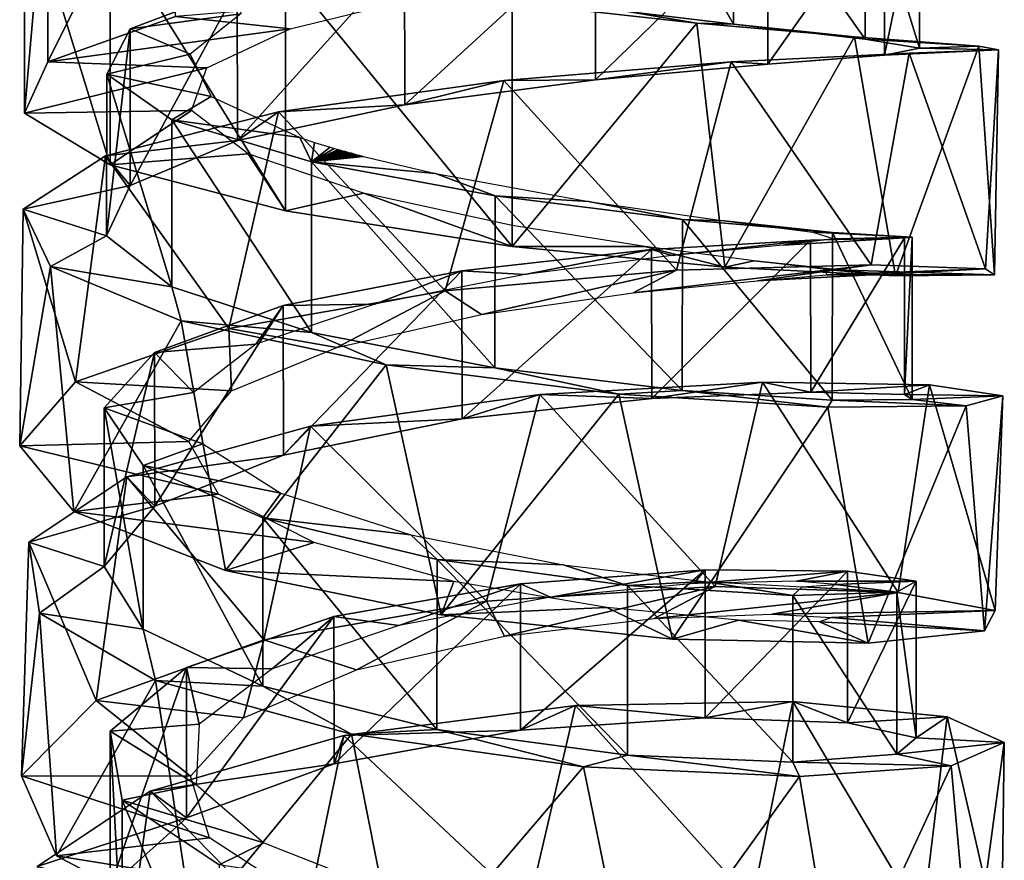
# Model space of a CAD drawing. Extents: x -50 to 82, y -302 to 432.
# Drawn here: x 35 to 49, y -68 to -56 of the extents above; entities that cross this region are included whole.
import ezdxf

# ---------------------------------------------------------------- set-up
doc = ezdxf.new("R2010")
doc.units = 0
doc.header["$MEASUREMENT"] = 0

msp = doc.modelspace()

# ---------------------------------------------------------------- linework, layer by layer
for points in [[(35.151001, -56.8246, -12.9526), (36.962898, -53.193501, -10.4734), (35.150902, -53.729698, -13.2177)], [(36.963299, -56.179199, -10.2321), (36.962898, -53.193501, -10.4734), (35.151001, -56.8246, -12.9526)], [(34.816601, -57.553501, -16.188299), (35.150902, -53.729698, -13.2177), (34.816601, -54.328602, -16.479799)], [(35.151001, -56.8246, -12.9526), (35.150902, -53.729698, -13.2177), (34.816601, -57.553501, -16.188299)], [(43.392101, -56.110298, -20.9555), (43.393902, -53.6572, -21.133801), (44.899502, -56.291401, -20.244101)], [(44.899502, -56.291401, -20.244101), (43.393902, -53.6572, -21.133801), (44.902802, -53.858799, -20.426399)], [(44.899502, -56.291401, -20.244101), (44.902802, -53.858799, -20.426399), (46.770302, -56.502499, -18.250299)], [(44.902802, -53.858799, -20.426399), (46.772202, -54.126999, -18.4382), (46.770302, -56.502499, -18.250299)], [(46.770302, -56.502499, -18.250299), (46.772202, -54.126999, -18.4382), (47.542, -56.631802, -15.6237)], [(46.772202, -54.126999, -18.4382), (47.542198, -54.331699, -15.816), (47.542, -56.631802, -15.6237)], [(36.034401, -58.2887, -19.205099), (34.816601, -54.328602, -16.479799), (36.0345, -54.942501, -19.5235)], [(34.816601, -57.553501, -16.188299), (34.816601, -54.328602, -16.479799), (36.034401, -58.2887, -19.205099)], [(47.542198, -54.331699, -15.816), (47.044102, -54.507, -13.1285), (47.045601, -56.729801, -12.9318)], [(47.542, -56.631802, -15.6237), (47.542198, -54.331699, -15.816), (47.045601, -56.729801, -12.9318)], [(47.044102, -54.507, -13.1285), (45.386799, -54.6987, -10.9582), (45.389599, -56.858898, -10.7558)], [(47.045601, -56.729801, -12.9318), (47.044102, -54.507, -13.1285), (45.389599, -56.858898, -10.7558)], [(45.386799, -54.6987, -10.9582), (42.933399, -54.953899, -9.7734), (42.936901, -57.0798, -9.5627)], [(45.389599, -56.858898, -10.7558), (45.386799, -54.6987, -10.9582), (42.936901, -57.0798, -9.5627)], [(36.034401, -58.2887, -19.205099), (36.0345, -54.942501, -19.5235), (38.531898, -58.944801, -21.318501)], [(38.531898, -58.944801, -21.318501), (36.0345, -54.942501, -19.5235), (38.531898, -55.513599, -21.661301)], [(42.933399, -54.953899, -9.7734), (40.221001, -55.3092, -9.8257), (40.2244, -57.436199, -9.6031)], [(42.936901, -57.0798, -9.5627), (42.933399, -54.953899, -9.7734), (40.2244, -57.436199, -9.6031)], [(40.221001, -55.3092, -9.8257), (37.843201, -55.780201, -11.0957), (37.845798, -57.943401, -10.8576)], [(40.2244, -57.436199, -9.6031), (40.221001, -55.3092, -9.8257), (37.845798, -57.943401, -10.8576)], [(41.75, -59.448799, -22.046499), (38.531898, -55.513599, -21.661301), (41.75, -55.9879, -22.4088)], [(38.531898, -58.944801, -21.318501), (38.531898, -55.513599, -21.661301), (41.75, -59.448799, -22.046499)], [(37.843201, -55.780201, -11.0957), (36.320801, -56.355999, -13.2968), (36.321899, -58.5821, -13.0405)], [(37.843201, -55.780201, -11.0957), (37.894299, -56.1432, -12.8477), (36.320801, -56.355999, -13.2968)], [(37.845798, -57.943401, -10.8576), (37.843201, -55.780201, -11.0957), (36.321899, -58.5821, -13.0405)], [(40.4856, -55.893002, -10.9485), (36.963299, -56.179199, -10.2321), (38.595501, -56.357899, -11.9825)], [(41.75, -55.9879, -22.4088), (43.392101, -56.110298, -20.9555), (44.3778, -56.2747, -21.870199)], [(41.75, -59.448799, -22.046499), (41.75, -55.9879, -22.4088), (44.3778, -56.2747, -21.870199)], [(44.3778, -56.2747, -21.870199), (43.392101, -56.110298, -20.9555), (44.899502, -56.291401, -20.244101)], [(38.595501, -56.357899, -11.9825), (36.963299, -56.179199, -10.2321), (35.151001, -56.8246, -12.9526)], [(36.320801, -56.355999, -13.2968), (37.894299, -56.1432, -12.8477), (37.172901, -56.716999, -14.8519)], [(41.75, -59.448799, -22.046499), (44.3778, -56.2747, -21.870199), (44.7738, -59.744202, -21.316299)], [(44.3778, -56.2747, -21.870199), (44.899502, -56.291401, -20.244101), (46.6213, -56.4702, -20.3855)], [(44.7738, -59.744202, -21.316299), (44.3778, -56.2747, -21.870199), (46.6213, -56.4702, -20.3855)], [(38.595501, -56.357899, -11.9825), (35.151001, -56.8246, -12.9526), (37.410301, -56.911499, -13.7577)], [(36.320801, -56.355999, -13.2968), (35.987099, -56.998798, -15.9385), (35.986698, -59.300499, -15.6625)], [(36.321899, -58.5821, -13.0405), (36.320801, -56.355999, -13.2968), (35.986698, -59.300499, -15.6625)], [(36.320801, -56.355999, -13.2968), (37.172901, -56.716999, -14.8519), (35.987099, -56.998798, -15.9385)], [(46.6213, -56.4702, -20.3855), (44.899502, -56.291401, -20.244101), (46.770302, -56.502499, -18.250299)], [(44.7738, -59.744202, -21.316299), (46.6213, -56.4702, -20.3855), (47.203999, -59.868599, -19.357401)], [(46.6213, -56.4702, -20.3855), (46.770302, -56.502499, -18.250299), (48.386902, -56.601799, -17.5583)], [(47.203999, -59.868599, -19.357401), (46.6213, -56.4702, -20.3855), (48.386902, -56.601799, -17.5583)], [(46.770302, -56.502499, -18.250299), (47.542, -56.631802, -15.6237), (48.386902, -56.601799, -17.5583)], [(47.542, -56.631802, -15.6237), (47.045601, -56.729801, -12.9318), (48.6665, -56.6562, -14.2363)], [(48.6665, -56.6562, -14.2363), (47.045601, -56.729801, -12.9318), (47.397598, -56.7048, -11.1552)], [(47.203999, -59.868599, -19.357401), (48.386902, -56.601799, -17.5583), (48.6092, -59.8536, -16.339001)], [(48.484001, -59.765999, -13.0148), (48.6665, -56.6562, -14.2363), (47.397598, -56.7048, -11.1552)], [(48.386902, -56.601799, -17.5583), (47.542, -56.631802, -15.6237), (48.6665, -56.6562, -14.2363)], [(48.6092, -59.8536, -16.339001), (48.386902, -56.601799, -17.5583), (48.6665, -56.6562, -14.2363)], [(48.6092, -59.8536, -16.339001), (48.6665, -56.6562, -14.2363), (48.484001, -59.765999, -13.0148)], [(37.410301, -56.911499, -13.7577), (35.151001, -56.8246, -12.9526), (34.816601, -57.553501, -16.188299)], [(35.987099, -56.998798, -15.9385), (37.172901, -56.716999, -14.8519), (37.474201, -57.320801, -16.954)], [(44.864399, -56.826801, -8.9954), (42.936901, -57.0798, -9.5627), (41.633701, -57.090599, -8.2305)], [(44.089802, -59.788101, -8.2725), (44.864399, -56.826801, -8.9954), (41.633701, -57.090599, -8.2305)], [(45.389599, -56.858898, -10.7558), (42.936901, -57.0798, -9.5627), (44.864399, -56.826801, -8.9954)], [(46.8564, -59.709801, -10.1148), (44.864399, -56.826801, -8.9954), (44.089802, -59.788101, -8.2725)], [(47.397598, -56.7048, -11.1552), (45.389599, -56.858898, -10.7558), (44.864399, -56.826801, -8.9954)], [(46.8564, -59.709801, -10.1148), (47.397598, -56.7048, -11.1552), (44.864399, -56.826801, -8.9954)], [(47.045601, -56.729801, -12.9318), (45.389599, -56.858898, -10.7558), (47.397598, -56.7048, -11.1552)], [(48.484001, -59.765999, -13.0148), (47.397598, -56.7048, -11.1552), (46.8564, -59.709801, -10.1148)], [(37.410301, -56.911499, -13.7577), (34.816601, -57.553501, -16.188299), (37.194698, -57.519501, -15.8681)], [(35.986698, -59.300499, -15.6625), (35.987099, -56.998798, -15.9385), (36.9132, -60.024399, -18.138399)], [(35.987099, -56.998798, -15.9385), (36.915001, -57.6511, -18.433599), (36.9132, -60.024399, -18.138399)], [(35.987099, -56.998798, -15.9385), (37.474201, -57.320801, -16.954), (36.915001, -57.6511, -18.433599)], [(41.633701, -57.090599, -8.2305), (40.2244, -57.436199, -9.6031), (38.4291, -57.535702, -9.0208)], [(40.8009, -60.079399, -7.8851), (41.633701, -57.090599, -8.2305), (38.4291, -57.535702, -9.0208)], [(42.936901, -57.0798, -9.5627), (40.2244, -57.436199, -9.6031), (41.633701, -57.090599, -8.2305)], [(44.089802, -59.788101, -8.2725), (41.633701, -57.090599, -8.2305), (40.8009, -60.079399, -7.8851)], [(36.915001, -57.6511, -18.433599), (37.474201, -57.320801, -16.954), (38.731098, -57.902802, -18.675301)], [(37.194698, -57.519501, -15.8681), (34.816601, -57.553501, -16.188299), (36.034401, -58.2887, -19.205099)], [(38.4291, -57.535702, -9.0208), (37.845798, -57.943401, -10.8576), (35.968201, -58.1609, -11.1771)], [(37.723801, -60.616199, -9.0237), (38.4291, -57.535702, -9.0208), (35.968201, -58.1609, -11.1771)], [(37.194698, -57.519501, -15.8681), (36.034401, -58.2887, -19.205099), (37.996799, -58.131401, -17.832701)], [(40.8009, -60.079399, -7.8851), (38.4291, -57.535702, -9.0208), (37.723801, -60.616199, -9.0237)], [(40.2244, -57.436199, -9.6031), (37.845798, -57.943401, -10.8576), (38.4291, -57.535702, -9.0208)], [(36.9132, -60.024399, -18.138399), (36.915001, -57.6511, -18.433599), (38.898499, -60.672798, -19.915701)], [(36.915001, -57.6511, -18.433599), (38.901199, -58.248001, -20.227699), (38.898499, -60.672798, -19.915701)], [(36.915001, -57.6511, -18.433599), (38.731098, -57.902802, -18.675301), (38.901199, -58.248001, -20.227699)], [(37.845798, -57.943401, -10.8576), (36.321899, -58.5821, -13.0405), (35.968201, -58.1609, -11.1771)], [(38.901199, -58.248001, -20.227699), (38.731098, -57.902802, -18.675301), (38.943401, -57.971298, -18.8424)], [(38.901199, -58.248001, -20.227699), (38.943401, -57.971298, -18.8424), (39.165699, -58.0387, -18.9967)], [(38.901199, -58.248001, -20.227699), (39.165699, -58.0387, -18.9967), (39.222801, -58.055302, -19.0331)], [(38.901199, -58.248001, -20.227699), (39.222801, -58.055302, -19.0331), (39.280399, -58.0718, -19.0688)], [(38.901199, -58.248001, -20.227699), (39.280399, -58.0718, -19.0688), (39.309399, -58.080101, -19.0863)], [(38.901199, -58.248001, -20.227699), (39.309399, -58.080101, -19.0863), (39.338501, -58.088299, -19.1036)], [(38.901199, -58.248001, -20.227699), (39.338501, -58.088299, -19.1036), (39.367802, -58.0965, -19.1206)], [(38.901199, -58.248001, -20.227699), (39.367802, -58.0965, -19.1206), (39.397202, -58.104599, -19.137501)], [(35.968201, -58.1609, -11.1771), (36.321899, -58.5821, -13.0405), (34.801498, -58.9212, -14.2048)], [(35.5448, -61.375702, -11.4184), (35.968201, -58.1609, -11.1771), (34.801498, -58.9212, -14.2048)], [(37.723801, -60.616199, -9.0237), (35.968201, -58.1609, -11.1771), (35.5448, -61.375702, -11.4184)], [(37.996799, -58.131401, -17.832701), (36.034401, -58.2887, -19.205099), (38.531898, -58.944801, -21.318501)], [(37.996799, -58.131401, -17.832701), (38.531898, -58.944801, -21.318501), (39.637402, -58.691299, -19.203501)], [(38.901199, -58.248001, -20.227699), (39.397202, -58.104599, -19.137501), (39.426701, -58.112801, -19.1541)], [(38.901199, -58.248001, -20.227699), (39.426701, -58.112801, -19.1541), (39.456402, -58.120899, -19.1705)], [(38.901199, -58.248001, -20.227699), (39.456402, -58.120899, -19.1705), (39.486099, -58.129002, -19.186701)], [(38.901199, -58.248001, -20.227699), (39.486099, -58.129002, -19.186701), (39.516102, -58.1371, -19.2027)], [(38.901199, -58.248001, -20.227699), (39.516102, -58.1371, -19.2027), (39.546101, -58.145199, -19.2185)], [(38.901199, -58.248001, -20.227699), (39.546101, -58.145199, -19.2185), (39.576302, -58.153198, -19.233999)], [(38.901199, -58.248001, -20.227699), (39.576302, -58.153198, -19.233999), (39.606499, -58.161201, -19.2493)], [(38.901199, -58.248001, -20.227699), (39.606499, -58.161201, -19.2493), (39.636902, -58.169201, -19.2644)], [(38.901199, -58.248001, -20.227699), (39.636902, -58.169201, -19.2644), (40.662399, -58.4118, -19.622499)], [(38.898499, -60.672798, -19.915701), (38.901199, -58.248001, -20.227699), (41.508099, -61.1768, -20.5949)], [(38.901199, -58.248001, -20.227699), (41.511101, -58.732201, -20.9198), (41.508099, -61.1768, -20.5949)], [(38.901199, -58.248001, -20.227699), (40.662399, -58.4118, -19.622499), (41.511101, -58.732201, -20.9198)], [(41.511101, -58.732201, -20.9198), (40.662399, -58.4118, -19.622499), (42.8367, -58.809898, -19.5755)], [(36.321899, -58.5821, -13.0405), (35.986698, -59.300499, -15.6625), (34.801498, -58.9212, -14.2048)], [(39.637402, -58.691299, -19.203501), (38.531898, -58.944801, -21.318501), (41.75, -59.448799, -22.046499)], [(39.637402, -58.691299, -19.203501), (41.75, -59.448799, -22.046499), (41.75, -59.151199, -19.665001)], [(41.508099, -61.1768, -20.5949), (41.511101, -58.732201, -20.9198), (44.170799, -61.496498, -20.016899)], [(41.511101, -58.732201, -20.9198), (44.173401, -59.0681, -20.3498), (44.170799, -61.496498, -20.016899)], [(41.511101, -58.732201, -20.9198), (42.8367, -58.809898, -19.5755), (44.173401, -59.0681, -20.3498)], [(34.750198, -62.2812, -14.5196), (34.801498, -58.9212, -14.2048), (35.190498, -59.735901, -17.4146)], [(35.5448, -61.375702, -11.4184), (34.801498, -58.9212, -14.2048), (34.750198, -62.2812, -14.5196)], [(34.801498, -58.9212, -14.2048), (35.986698, -59.300499, -15.6625), (35.190498, -59.735901, -17.4146)], [(44.173401, -59.0681, -20.3498), (42.8367, -58.809898, -19.5755), (44.768299, -59.083199, -18.535801)], [(44.170799, -61.496498, -20.016899), (44.173401, -59.0681, -20.3498), (46.303299, -61.631901, -18.297701)], [(44.173401, -59.0681, -20.3498), (46.305099, -59.2528, -18.6341), (46.303299, -61.631901, -18.297701)], [(44.173401, -59.0681, -20.3498), (44.768299, -59.083199, -18.535801), (46.305099, -59.2528, -18.6341)], [(41.75, -59.151199, -19.665001), (41.75, -59.448799, -22.046499), (43.639099, -59.4524, -19.217501)], [(46.305099, -59.2528, -18.6341), (44.768299, -59.083199, -18.535801), (46.025501, -59.246399, -16.7264)], [(35.986698, -59.300499, -15.6625), (36.9132, -60.024399, -18.138399), (35.190498, -59.735901, -17.4146)], [(47.328499, -59.327202, -13.4025), (45.606201, -59.430599, -12.4585), (45.9963, -59.359402, -11.0109)], [(47.328499, -59.327202, -13.4025), (46.327202, -59.341599, -14.5414), (45.606201, -59.430599, -12.4585)], [(47.328499, -59.327202, -13.4025), (45.9963, -59.359402, -11.0109), (45.9981, -61.519299, -10.6742)], [(47.3293, -61.556, -13.0664), (47.328499, -59.327202, -13.4025), (45.9981, -61.519299, -10.6742)], [(47.439499, -59.318298, -16.1397), (46.025501, -59.246399, -16.7264), (46.327202, -59.341599, -14.5414)], [(46.305099, -59.2528, -18.6341), (46.025501, -59.246399, -16.7264), (47.439499, -59.318298, -16.1397)], [(46.303299, -61.631901, -18.297701), (46.305099, -59.2528, -18.6341), (47.438999, -61.625801, -15.8028)], [(46.305099, -59.2528, -18.6341), (47.439499, -59.318298, -16.1397), (47.438999, -61.625801, -15.8028)], [(47.439499, -59.318298, -16.1397), (46.327202, -59.341599, -14.5414), (47.328499, -59.327202, -13.4025)], [(47.439499, -59.318298, -16.1397), (47.328499, -59.327202, -13.4025), (47.3293, -61.556, -13.0664)], [(47.438999, -61.625801, -15.8028), (47.439499, -59.318298, -16.1397), (47.3293, -61.556, -13.0664)], [(43.734402, -59.495098, -9.4765), (41.037998, -59.795601, -9.1223), (41.040401, -61.9007, -8.7716)], [(43.734402, -59.495098, -9.4765), (41.933201, -59.848701, -10.287), (41.037998, -59.795601, -9.1223)], [(43.736801, -61.610699, -9.1355), (43.734402, -59.495098, -9.4765), (41.040401, -61.9007, -8.7716)], [(43.639099, -59.4524, -19.217501), (41.75, -59.448799, -22.046499), (44.7738, -59.744202, -21.316299)], [(43.734402, -59.495098, -9.4765), (44.023701, -59.580502, -10.9308), (41.933201, -59.848701, -10.287)], [(43.639099, -59.4524, -19.217501), (44.7738, -59.744202, -21.316299), (45.194901, -59.652199, -18.0355)], [(45.9963, -59.359402, -11.0109), (43.734402, -59.495098, -9.4765), (43.736801, -61.610699, -9.1355)], [(45.9963, -59.359402, -11.0109), (44.023701, -59.580502, -10.9308), (43.734402, -59.495098, -9.4765)], [(45.9981, -61.519299, -10.6742), (45.9963, -59.359402, -11.0109), (43.736801, -61.610699, -9.1355)], [(45.9963, -59.359402, -11.0109), (45.606201, -59.430599, -12.4585), (44.023701, -59.580502, -10.9308)], [(34.750198, -62.2812, -14.5196), (35.190498, -59.735901, -17.4146), (35.517799, -63.217602, -17.6203)], [(35.190498, -59.735901, -17.4146), (36.9132, -60.024399, -18.138399), (37.048401, -60.505199, -20.076401)], [(35.517799, -63.217602, -17.6203), (35.190498, -59.735901, -17.4146), (37.048401, -60.505199, -20.076401)], [(46.8564, -59.709801, -10.1148), (44.089802, -59.788101, -8.2725), (43.472099, -60.1096, -10.5822)], [(45.2407, -59.939602, -11.8918), (46.8564, -59.709801, -10.1148), (43.472099, -60.1096, -10.5822)], [(45.194901, -59.652199, -18.0355), (44.7738, -59.744202, -21.316299), (47.203999, -59.868599, -19.357401)], [(45.194901, -59.652199, -18.0355), (47.203999, -59.868599, -19.357401), (46.210701, -59.7794, -16.0748)], [(48.484001, -59.765999, -13.0148), (46.8564, -59.709801, -10.1148), (45.2407, -59.939602, -11.8918)], [(46.227402, -59.8526, -13.8658), (48.484001, -59.765999, -13.0148), (45.2407, -59.939602, -11.8918)], [(46.227402, -59.8526, -13.8658), (48.6092, -59.8536, -16.339001), (48.484001, -59.765999, -13.0148)], [(41.037998, -59.795601, -9.1223), (38.497501, -60.2878, -10.0118), (38.4995, -62.418098, -9.6456)], [(41.037998, -59.795601, -9.1223), (39.801701, -60.2682, -10.6573), (38.497501, -60.2878, -10.0118)], [(41.040401, -61.9007, -8.7716), (41.037998, -59.795601, -9.1223), (38.4995, -62.418098, -9.6456)], [(41.037998, -59.795601, -9.1223), (41.933201, -59.848701, -10.287), (39.801701, -60.2682, -10.6573)], [(44.089802, -59.788101, -8.2725), (40.8009, -60.079399, -7.8851), (41.3176, -60.416401, -10.2165)], [(43.472099, -60.1096, -10.5822), (44.089802, -59.788101, -8.2725), (41.3176, -60.416401, -10.2165)], [(46.210701, -59.7794, -16.0748), (47.203999, -59.868599, -19.357401), (48.6092, -59.8536, -16.339001)], [(46.210701, -59.7794, -16.0748), (48.6092, -59.8536, -16.339001), (46.227402, -59.8526, -13.8658)], [(36.9132, -60.024399, -18.138399), (38.898499, -60.672798, -19.915701), (37.048401, -60.505199, -20.076401)], [(40.8009, -60.079399, -7.8851), (37.723801, -60.616199, -9.0237), (39.260101, -60.884701, -10.8626)], [(41.3176, -60.416401, -10.2165), (40.8009, -60.079399, -7.8851), (39.260101, -60.884701, -10.8626)], [(38.497501, -60.2878, -10.0118), (36.669102, -60.956001, -11.9359), (36.6702, -63.1413, -11.549)], [(38.497501, -60.2878, -10.0118), (38.105598, -60.838402, -11.9448), (36.669102, -60.956001, -11.9359)], [(38.4995, -62.418098, -9.6456), (38.497501, -60.2878, -10.0118), (36.6702, -63.1413, -11.549)], [(38.497501, -60.2878, -10.0118), (39.801701, -60.2682, -10.6573), (38.105598, -60.838402, -11.9448)], [(35.517799, -63.217602, -17.6203), (37.048401, -60.505199, -20.076401), (37.675201, -64.056, -20.0147)], [(37.723801, -60.616199, -9.0237), (35.5448, -61.375702, -11.4184), (37.760502, -61.502602, -12.3603)], [(37.048401, -60.505199, -20.076401), (38.898499, -60.672798, -19.915701), (39.959, -61.133202, -21.583401)], [(37.675201, -64.056, -20.0147), (37.048401, -60.505199, -20.076401), (39.959, -61.133202, -21.583401)], [(39.260101, -60.884701, -10.8626), (37.723801, -60.616199, -9.0237), (37.760502, -61.502602, -12.3603)], [(38.898499, -60.672798, -19.915701), (41.508099, -61.1768, -20.5949), (39.959, -61.133202, -21.583401)], [(36.669102, -60.956001, -11.9359), (38.105598, -60.838402, -11.9448), (37.223801, -61.522999, -13.8472)], [(36.669102, -60.956001, -11.9359), (35.952801, -61.743, -14.4593), (35.9529, -64.000298, -14.0486)], [(36.669102, -60.956001, -11.9359), (37.223801, -61.522999, -13.8472), (35.952801, -61.743, -14.4593)], [(36.6702, -63.1413, -11.549), (36.669102, -60.956001, -11.9359), (35.9529, -64.000298, -14.0486)], [(37.675201, -64.056, -20.0147), (39.959, -61.133202, -21.583401), (40.741901, -64.683296, -21.1549)], [(39.959, -61.133202, -21.583401), (41.508099, -61.1768, -20.5949), (43.2705, -61.5508, -21.5882)], [(40.741901, -64.683296, -21.1549), (39.959, -61.133202, -21.583401), (43.2705, -61.5508, -21.5882)], [(41.508099, -61.1768, -20.5949), (44.170799, -61.496498, -20.016899), (43.2705, -61.5508, -21.5882)], [(35.5448, -61.375702, -11.4184), (34.750198, -62.2812, -14.5196), (37.154499, -62.222099, -14.3591)], [(37.760502, -61.502602, -12.3603), (35.5448, -61.375702, -11.4184), (37.154499, -62.222099, -14.3591)], [(45.313202, -61.376999, -8.5919), (43.736801, -61.610699, -9.1355), (42.144402, -61.552898, -7.5819)], [(44.6366, -64.284698, -7.6642), (45.313202, -61.376999, -8.5919), (42.144402, -61.552898, -7.5819)], [(45.9981, -61.519299, -10.6742), (43.736801, -61.610699, -9.1355), (45.313202, -61.376999, -8.5919)], [(47.241402, -64.365997, -9.7293), (45.313202, -61.376999, -8.5919), (44.6366, -64.284698, -7.6642)], [(47.684101, -61.417301, -10.9316), (45.9981, -61.519299, -10.6742), (45.313202, -61.376999, -8.5919)], [(47.241402, -64.365997, -9.7293), (47.684101, -61.417301, -10.9316), (45.313202, -61.376999, -8.5919)], [(47.3293, -61.556, -13.0664), (45.9981, -61.519299, -10.6742), (47.684101, -61.417301, -10.9316)], [(48.620899, -64.624496, -12.7451), (47.684101, -61.417301, -10.9316), (47.241402, -64.365997, -9.7293)], [(48.7267, -61.570702, -14.0934), (47.3293, -61.556, -13.0664), (47.684101, -61.417301, -10.9316)], [(48.620899, -64.624496, -12.7451), (48.7267, -61.570702, -14.0934), (47.684101, -61.417301, -10.9316)], [(35.952801, -61.743, -14.4593), (37.223801, -61.522999, -13.8472), (37.3531, -62.2565, -15.9251)], [(42.144402, -61.552898, -7.5819), (41.040401, -61.9007, -8.7716), (38.887199, -62.003201, -8.1108)], [(41.387901, -64.492798, -6.9906), (42.144402, -61.552898, -7.5819), (38.887199, -62.003201, -8.1108)], [(40.741901, -64.683296, -21.1549), (43.2705, -61.5508, -21.5882), (44.033401, -65.0298, -20.7736)], [(43.736801, -61.610699, -9.1355), (41.040401, -61.9007, -8.7716), (42.144402, -61.552898, -7.5819)], [(44.6366, -64.284698, -7.6642), (42.144402, -61.552898, -7.5819), (41.387901, -64.492798, -6.9906)], [(43.2705, -61.5508, -21.5882), (44.170799, -61.496498, -20.016899), (46.2416, -61.734501, -20.0795)], [(44.033401, -65.0298, -20.7736), (43.2705, -61.5508, -21.5882), (46.2416, -61.734501, -20.0795)], [(44.170799, -61.496498, -20.016899), (46.303299, -61.631901, -18.297701), (46.2416, -61.734501, -20.0795)], [(47.438999, -61.625801, -15.8028), (47.3293, -61.556, -13.0664), (48.7267, -61.570702, -14.0934)], [(48.207199, -61.7145, -17.384001), (47.438999, -61.625801, -15.8028), (48.7267, -61.570702, -14.0934)], [(48.467701, -64.913902, -16.0571), (48.207199, -61.7145, -17.384001), (48.7267, -61.570702, -14.0934)], [(48.467701, -64.913902, -16.0571), (48.7267, -61.570702, -14.0934), (48.620899, -64.624496, -12.7451)], [(44.033401, -65.0298, -20.7736), (46.2416, -61.734501, -20.0795), (46.8158, -65.087303, -18.943001)], [(46.2416, -61.734501, -20.0795), (46.303299, -61.631901, -18.297701), (48.207199, -61.7145, -17.384001)], [(46.8158, -65.087303, -18.943001), (46.2416, -61.734501, -20.0795), (48.207199, -61.7145, -17.384001)], [(46.303299, -61.631901, -18.297701), (47.438999, -61.625801, -15.8028), (48.207199, -61.7145, -17.384001)], [(46.8158, -65.087303, -18.943001), (48.207199, -61.7145, -17.384001), (48.467701, -64.913902, -16.0571)], [(35.952801, -61.743, -14.4593), (36.505901, -62.560501, -17.0158), (36.504902, -64.890999, -16.5807)], [(35.9529, -64.000298, -14.0486), (35.952801, -61.743, -14.4593), (36.504902, -64.890999, -16.5807)], [(35.952801, -61.743, -14.4593), (37.3531, -62.2565, -15.9251), (36.505901, -62.560501, -17.0158)], [(38.887199, -62.003201, -8.1108), (38.4995, -62.418098, -9.6456), (36.271198, -62.724701, -10.0425)], [(38.220001, -65.040199, -7.837), (38.887199, -62.003201, -8.1108), (36.271198, -62.724701, -10.0425)], [(41.387901, -64.492798, -6.9906), (38.887199, -62.003201, -8.1108), (38.220001, -65.040199, -7.837)], [(41.040401, -61.9007, -8.7716), (38.4995, -62.418098, -9.6456), (38.887199, -62.003201, -8.1108)], [(37.154499, -62.222099, -14.3591), (34.750198, -62.2812, -14.5196), (37.5784, -62.9687, -16.3964)], [(34.750198, -62.2812, -14.5196), (35.517799, -63.217602, -17.6203), (37.5784, -62.9687, -16.3964)], [(36.505901, -62.560501, -17.0158), (37.3531, -62.2565, -15.9251), (38.464901, -62.958099, -17.7005)], [(38.4995, -62.418098, -9.6456), (36.6702, -63.1413, -11.549), (36.271198, -62.724701, -10.0425)], [(36.504902, -64.890999, -16.5807), (36.505901, -62.560501, -17.0158), (38.205399, -65.696701, -18.5751)], [(36.505901, -62.560501, -17.0158), (38.2071, -63.3083, -19.031799), (38.205399, -65.696701, -18.5751)], [(36.505901, -62.560501, -17.0158), (38.464901, -62.958099, -17.7005), (38.2071, -63.3083, -19.031799)], [(36.271198, -62.724701, -10.0425), (36.6702, -63.1413, -11.549), (34.881802, -63.650799, -12.9264)], [(35.839699, -65.900902, -9.9936), (36.271198, -62.724701, -10.0425), (34.881802, -63.650799, -12.9264)], [(38.220001, -65.040199, -7.837), (36.271198, -62.724701, -10.0425), (35.839699, -65.900902, -9.9936)], [(37.5784, -62.9687, -16.3964), (35.517799, -63.217602, -17.6203), (38.9366, -63.657101, -18.0014)], [(38.2071, -63.3083, -19.031799), (38.464901, -62.958099, -17.7005), (40.310799, -63.549801, -18.762699)], [(36.6702, -63.1413, -11.549), (35.9529, -64.000298, -14.0486), (34.881802, -63.650799, -12.9264)], [(35.517799, -63.217602, -17.6203), (37.675201, -64.056, -20.0147), (38.9366, -63.657101, -18.0014)], [(38.205399, -65.696701, -18.5751), (38.2071, -63.3083, -19.031799), (40.681801, -66.3144, -19.580299)], [(38.2071, -63.3083, -19.031799), (40.6838, -63.896702, -20.053499), (40.681801, -66.3144, -19.580299)], [(38.2071, -63.3083, -19.031799), (40.310799, -63.549801, -18.762699), (40.6838, -63.896702, -20.053499)], [(40.6838, -63.896702, -20.053499), (40.310799, -63.549801, -18.762699), (42.478298, -63.975201, -18.860901)], [(34.777802, -66.975403, -12.9575), (34.881802, -63.650799, -12.9264), (35.029999, -64.663597, -16.0994)], [(35.839699, -65.900902, -9.9936), (34.881802, -63.650799, -12.9264), (34.777802, -66.975403, -12.9575)], [(34.881802, -63.650799, -12.9264), (35.9529, -64.000298, -14.0486), (35.029999, -64.663597, -16.0994)], [(38.9366, -63.657101, -18.0014), (37.675201, -64.056, -20.0147), (40.925201, -64.211098, -18.800301)], [(40.681801, -66.3144, -19.580299), (40.6838, -63.896702, -20.053499), (43.391998, -66.6791, -19.361601)], [(40.6838, -63.896702, -20.053499), (43.393902, -64.267403, -19.8444), (43.391998, -66.6791, -19.361601)], [(40.6838, -63.896702, -20.053499), (42.478298, -63.975201, -18.860901), (43.393902, -64.267403, -19.8444)], [(43.393902, -64.267403, -19.8444), (42.478298, -63.975201, -18.860901), (44.483002, -64.213203, -17.9601)], [(35.9529, -64.000298, -14.0486), (36.504902, -64.890999, -16.5807), (35.029999, -64.663597, -16.0994)], [(37.675201, -64.056, -20.0147), (40.741901, -64.683296, -21.1549), (40.925201, -64.211098, -18.800301)], [(44.494202, -64.046501, -9.0109), (41.869499, -64.245903, -8.2639), (41.870998, -66.3246, -7.786)], [(44.494202, -64.046501, -9.0109), (42.297699, -64.432098, -9.4836), (41.869499, -64.245903, -8.2639)], [(44.495602, -66.147003, -8.5391), (44.494202, -64.046501, -9.0109), (41.870998, -66.3246, -7.786)], [(44.494202, -64.046501, -9.0109), (44.334099, -64.237503, -10.3034), (42.297699, -64.432098, -9.4836)], [(46.518101, -64.065102, -10.8533), (44.334099, -64.237503, -10.3034), (44.494202, -64.046501, -9.0109)], [(46.518101, -64.065102, -10.8533), (45.793301, -64.205399, -11.956), (44.334099, -64.237503, -10.3034)], [(46.518101, -64.065102, -10.8533), (44.494202, -64.046501, -9.0109), (44.495602, -66.147003, -8.5391)], [(46.519001, -66.218697, -10.3808), (46.518101, -64.065102, -10.8533), (44.495602, -66.147003, -8.5391)], [(47.498199, -64.208603, -13.4061), (45.793301, -64.205399, -11.956), (46.518101, -64.065102, -10.8533)], [(47.498199, -64.208603, -13.4061), (46.518101, -64.065102, -10.8533), (46.519001, -66.218697, -10.3808)], [(41.869499, -64.245903, -8.2639), (39.218601, -64.711098, -8.7568), (39.219898, -66.803703, -8.2647)], [(41.869499, -64.245903, -8.2639), (40.138802, -64.837303, -9.6605), (39.218601, -64.711098, -8.7568)], [(41.870998, -66.3246, -7.786), (41.869499, -64.245903, -8.2639), (39.219898, -66.803703, -8.2647)], [(41.869499, -64.245903, -8.2639), (42.297699, -64.432098, -9.4836), (40.138802, -64.837303, -9.6605)], [(40.925201, -64.211098, -18.800301), (40.741901, -64.683296, -21.1549), (43.098701, -64.581802, -18.6001)], [(43.393902, -64.267403, -19.8444), (44.483002, -64.213203, -17.9601), (45.744202, -64.408798, -18.437599)], [(45.744202, -64.408798, -18.437599), (44.483002, -64.213203, -17.9601), (45.877102, -64.285599, -16.2474)], [(47.498199, -64.208603, -13.4061), (46.349098, -64.253502, -14.0906), (45.793301, -64.205399, -11.956)], [(47.220001, -64.360802, -16.1276), (45.877102, -64.285599, -16.2474), (46.349098, -64.253502, -14.0906)], [(47.220001, -64.360802, -16.1276), (46.349098, -64.253502, -14.0906), (47.498199, -64.208603, -13.4061)], [(47.498402, -66.435501, -12.9288), (47.498199, -64.208603, -13.4061), (46.519001, -66.218697, -10.3808)], [(47.220001, -64.360802, -16.1276), (47.498199, -64.208603, -13.4061), (47.498402, -66.435501, -12.9288)], [(44.6366, -64.284698, -7.6642), (41.387901, -64.492798, -6.9906), (41.643501, -64.990501, -9.33)], [(43.770199, -64.739197, -9.8622), (44.6366, -64.284698, -7.6642), (41.643501, -64.990501, -9.33)], [(43.391998, -66.6791, -19.361601), (43.393902, -64.267403, -19.8444), (45.742901, -66.780098, -17.952101)], [(43.393902, -64.267403, -19.8444), (45.744202, -64.408798, -18.437599), (45.742901, -66.780098, -17.952101)], [(47.241402, -64.365997, -9.7293), (44.6366, -64.284698, -7.6642), (43.770199, -64.739197, -9.8622)], [(45.444199, -64.675102, -11.2996), (47.241402, -64.365997, -9.7293), (43.770199, -64.739197, -9.8622)], [(48.620899, -64.624496, -12.7451), (47.241402, -64.365997, -9.7293), (45.444199, -64.675102, -11.2996)], [(45.744202, -64.408798, -18.437599), (45.877102, -64.285599, -16.2474), (47.220001, -64.360802, -16.1276)], [(45.744202, -64.408798, -18.437599), (47.220001, -64.360802, -16.1276), (47.219398, -66.665802, -15.6448)], [(47.219398, -66.665802, -15.6448), (47.220001, -64.360802, -16.1276), (47.498402, -66.435501, -12.9288)], [(41.387901, -64.492798, -6.9906), (38.220001, -65.040199, -7.837), (39.540699, -65.464996, -9.8015)], [(41.643501, -64.990501, -9.33), (41.387901, -64.492798, -6.9906), (39.540699, -65.464996, -9.8015)], [(45.742901, -66.780098, -17.952101), (45.744202, -64.408798, -18.437599), (47.219398, -66.665802, -15.6448)], [(34.777802, -66.975403, -12.9575), (35.029999, -64.663597, -16.0994), (35.271198, -68.110901, -16.0471)], [(35.029999, -64.663597, -16.0994), (36.504902, -64.890999, -16.5807), (36.682701, -65.619202, -18.834801)], [(35.271198, -68.110901, -16.0471), (35.029999, -64.663597, -16.0994), (36.682701, -65.619202, -18.834801)], [(40.741901, -64.683296, -21.1549), (44.033401, -65.0298, -20.7736), (43.098701, -64.581802, -18.6001)], [(43.098701, -64.581802, -18.6001), (44.033401, -65.0298, -20.7736), (44.9701, -64.760399, -17.431801)], [(46.290699, -64.722099, -13.3391), (48.620899, -64.624496, -12.7451), (45.444199, -64.675102, -11.2996)], [(48.467701, -64.913902, -16.0571), (48.620899, -64.624496, -12.7451), (46.290699, -64.722099, -13.3391)], [(39.218601, -64.711098, -8.7568), (37.122002, -65.431702, -10.3616), (37.122799, -67.57, -9.8476)], [(39.218601, -64.711098, -8.7568), (38.339901, -65.454903, -10.7747), (37.122002, -65.431702, -10.3616)], [(39.219898, -66.803703, -8.2647), (39.218601, -64.711098, -8.7568), (37.122799, -67.57, -9.8476)], [(39.218601, -64.711098, -8.7568), (40.138802, -64.837303, -9.6605), (38.339901, -65.454903, -10.7747)], [(44.033401, -65.0298, -20.7736), (46.8158, -65.087303, -18.943001), (44.9701, -64.760399, -17.431801)], [(44.9701, -64.760399, -17.431801), (46.8158, -65.087303, -18.943001), (46.120098, -64.7827, -15.5422)], [(46.120098, -64.7827, -15.5422), (48.467701, -64.913902, -16.0571), (46.290699, -64.722099, -13.3391)], [(46.8158, -65.087303, -18.943001), (48.467701, -64.913902, -16.0571), (46.120098, -64.7827, -15.5422)], [(36.504902, -64.890999, -16.5807), (38.205399, -65.696701, -18.5751), (36.682701, -65.619202, -18.834801)], [(38.220001, -65.040199, -7.837), (35.839699, -65.900902, -9.9936), (37.9328, -66.148499, -11.1508)], [(39.540699, -65.464996, -9.8015), (38.220001, -65.040199, -7.837), (37.9328, -66.148499, -11.1508)], [(37.122002, -65.431702, -10.3616), (36.038502, -66.338997, -12.7068), (36.038799, -68.544296, -12.1656)], [(37.122002, -65.431702, -10.3616), (37.303101, -66.237099, -12.5572), (36.038502, -66.338997, -12.7068)], [(37.122799, -67.57, -9.8476), (37.122002, -65.431702, -10.3616), (36.038799, -68.544296, -12.1656)], [(37.122002, -65.431702, -10.3616), (38.339901, -65.454903, -10.7747), (37.303101, -66.237099, -12.5572)], [(35.271198, -68.110901, -16.0471), (36.682701, -65.619202, -18.834801), (37.210499, -69.134201, -18.553499)], [(36.682701, -65.619202, -18.834801), (38.205399, -65.696701, -18.5751), (39.4702, -66.379898, -20.5044)], [(37.210499, -69.134201, -18.553499), (36.682701, -65.619202, -18.834801), (39.4702, -66.379898, -20.5044)], [(38.205399, -65.696701, -18.5751), (40.681801, -66.3144, -19.580299), (39.4702, -66.379898, -20.5044)], [(35.839699, -65.900902, -9.9936), (34.777802, -66.975403, -12.9575), (37.180199, -66.977699, -13.0548)], [(37.9328, -66.148499, -11.1508), (35.839699, -65.900902, -9.9936), (37.180199, -66.977699, -13.0548)], [(45.743099, -65.915703, -7.9363), (44.495602, -66.147003, -8.5391), (42.653, -65.976097, -6.6951)], [(45.162998, -68.760803, -6.8202), (45.743099, -65.915703, -7.9363), (42.653, -65.976097, -6.6951)], [(46.519001, -66.218697, -10.3808), (44.495602, -66.147003, -8.5391), (45.743099, -65.915703, -7.9363)], [(47.587101, -69.024696, -9.0812), (45.743099, -65.915703, -7.9363), (45.162998, -68.760803, -6.8202)], [(47.939301, -66.1371, -10.4316), (46.519001, -66.218697, -10.3808), (45.743099, -65.915703, -7.9363)], [(47.587101, -69.024696, -9.0812), (47.939301, -66.1371, -10.4316), (45.743099, -65.915703, -7.9363)], [(42.653, -65.976097, -6.6951), (41.870998, -66.3246, -7.786), (39.360699, -66.400497, -6.9629)], [(41.977501, -68.852997, -5.8735), (42.653, -65.976097, -6.6951), (39.360699, -66.400497, -6.9629)], [(44.495602, -66.147003, -8.5391), (41.870998, -66.3246, -7.786), (42.653, -65.976097, -6.6951)], [(45.162998, -68.760803, -6.8202), (42.653, -65.976097, -6.6951), (41.977501, -68.852997, -5.8735)], [(47.498402, -66.435501, -12.9288), (46.519001, -66.218697, -10.3808), (47.939301, -66.1371, -10.4316)], [(48.749802, -66.498398, -13.6443), (47.498402, -66.435501, -12.9288), (47.939301, -66.1371, -10.4316)], [(48.709099, -69.494102, -12.1775), (47.939301, -66.1371, -10.4316), (47.587101, -69.024696, -9.0812)], [(48.709099, -69.494102, -12.1775), (48.749802, -66.498398, -13.6443), (47.939301, -66.1371, -10.4316)], [(36.038502, -66.338997, -12.7068), (37.303101, -66.237099, -12.5572), (37.2598, -67.096497, -14.5897)], [(36.038502, -66.338997, -12.7068), (36.205299, -67.319099, -15.2599), (36.204899, -69.597397, -14.6896)], [(36.038799, -68.544296, -12.1656), (36.038502, -66.338997, -12.7068), (36.204899, -69.597397, -14.6896)], [(36.038502, -66.338997, -12.7068), (37.2598, -67.096497, -14.5897), (36.205299, -67.319099, -15.2599)], [(41.870998, -66.3246, -7.786), (39.219898, -66.803703, -8.2647), (39.360699, -66.400497, -6.9629)], [(39.4702, -66.379898, -20.5044), (40.681801, -66.3144, -19.580299), (42.768101, -66.846802, -20.7194)], [(40.681801, -66.3144, -19.580299), (43.391998, -66.6791, -19.361601), (42.768101, -66.846802, -20.7194)], [(39.360699, -66.400497, -6.9629), (39.219898, -66.803703, -8.2647), (36.603298, -67.190697, -8.6563)], [(38.7411, -69.375702, -6.4258), (39.360699, -66.400497, -6.9629), (36.603298, -67.190697, -8.6563)], [(37.210499, -69.134201, -18.553499), (39.4702, -66.379898, -20.5044), (40.162498, -69.890999, -19.899099)], [(41.977501, -68.852997, -5.8735), (39.360699, -66.400497, -6.9629), (38.7411, -69.375702, -6.4258)], [(40.162498, -69.890999, -19.899099), (39.4702, -66.379898, -20.5044), (42.768101, -66.846802, -20.7194)], [(47.219398, -66.665802, -15.6448), (47.498402, -66.435501, -12.9288), (48.749802, -66.498398, -13.6443)], [(47.992699, -66.832497, -16.874701), (47.219398, -66.665802, -15.6448), (48.749802, -66.498398, -13.6443)], [(48.278099, -69.977898, -15.4421), (47.992699, -66.832497, -16.874701), (48.749802, -66.498398, -13.6443)], [(48.278099, -69.977898, -15.4421), (48.749802, -66.498398, -13.6443), (48.709099, -69.494102, -12.1775)], [(42.768101, -66.846802, -20.7194), (43.391998, -66.6791, -19.361601), (45.838001, -66.984596, -19.417299)], [(43.391998, -66.6791, -19.361601), (45.742901, -66.780098, -17.952101), (45.838001, -66.984596, -19.417299)], [(45.742901, -66.780098, -17.952101), (47.219398, -66.665802, -15.6448), (47.992699, -66.832497, -16.874701)], [(39.219898, -66.803703, -8.2647), (37.122799, -67.57, -9.8476), (36.603298, -67.190697, -8.6563)], [(40.162498, -69.890999, -19.899099), (42.768101, -66.846802, -20.7194), (43.468498, -70.282097, -19.766701)], [(43.468498, -70.282097, -19.766701), (42.768101, -66.846802, -20.7194), (45.838001, -66.984596, -19.417299)], [(45.838001, -66.984596, -19.417299), (45.742901, -66.780098, -17.952101), (47.992699, -66.832497, -16.874701)], [(46.390999, -70.2883, -18.1681), (45.838001, -66.984596, -19.417299), (47.992699, -66.832497, -16.874701)], [(46.390999, -70.2883, -18.1681), (47.992699, -66.832497, -16.874701), (48.278099, -69.977898, -15.4421)], [(34.777802, -66.975403, -12.9575), (35.271198, -68.110901, -16.0471), (37.451199, -67.852997, -15.0666)], [(37.180199, -66.977699, -13.0548), (34.777802, -66.975403, -12.9575), (37.451199, -67.852997, -15.0666)], [(43.468498, -70.282097, -19.766701), (45.838001, -66.984596, -19.417299), (46.390999, -70.2883, -18.1681)], [(36.603298, -67.190697, -8.6563), (37.122799, -67.57, -9.8476), (34.998501, -68.263901, -11.3722)], [(36.1763, -70.3069, -8.3261), (36.603298, -67.190697, -8.6563), (34.998501, -68.263901, -11.3722)], [(38.7411, -69.375702, -6.4258), (36.603298, -67.190697, -8.6563), (36.1763, -70.3069, -8.3261)], [(36.205299, -67.319099, -15.2599), (37.2598, -67.096497, -14.5897), (38.2197, -67.923698, -16.399)], [(36.204899, -69.597397, -14.6896), (36.205299, -67.319099, -15.2599), (37.585098, -70.577499, -16.8461)], [(36.205299, -67.319099, -15.2599), (37.585899, -68.236702, -17.4433), (37.585098, -70.577499, -16.8461)], [(36.205299, -67.319099, -15.2599), (38.2197, -67.923698, -16.399), (37.585899, -68.236702, -17.4433)], [(37.122799, -67.57, -9.8476), (36.038799, -68.544296, -12.1656), (34.998501, -68.263901, -11.3722)], [(37.451199, -67.852997, -15.0666), (35.271198, -68.110901, -16.0471), (38.685398, -68.659897, -16.715799)], [(37.585899, -68.236702, -17.4433), (38.2197, -67.923698, -16.399), (39.968399, -68.612503, -17.562)], [(35.271198, -68.110901, -16.0471), (37.210499, -69.134201, -18.553499), (38.685398, -68.659897, -16.715799)]]:
    msp.add_3dface(points)

doc.saveas('drawing.dxf')
